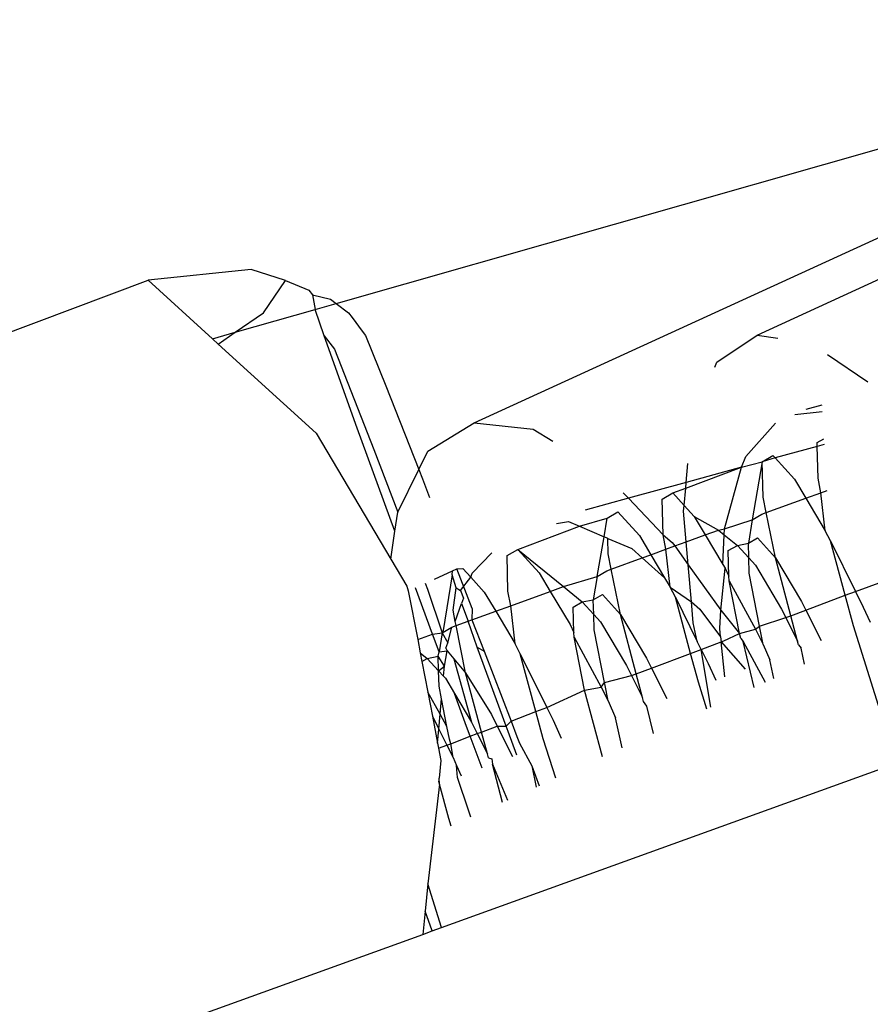
# Model space of a CAD drawing. Units: millimetres. Extents: x -12564 to 9645, y -9583 to 7688.
# Drawn here: x -4415 to -4405, y 3819 to 3831 of the extents above; entities that cross this region are included whole.
import ezdxf

# ---------------------------------------------------------------- set-up
doc = ezdxf.new("R2010")
doc.units = ezdxf.units.MM
doc.layers.add('Размеры', color=10, linetype='Continuous', lineweight=5)
doc.dimstyles.new('размеры Маф', dxfattribs={"dimtxt": 150, "dimasz": 50, "dimexe": 50, "dimexo": 0.0625, "dimgap": 0.09, "dimtad": 1, "dimdec": 0, "dimzin": 0, "dimdsep": 46, "dimtxsty": 'Standard', "dimblk": 'ARCHTICK', "dimcen": 0.09, "dimdle": 50, "dimclrd": 256, "dimclre": 256, "dimclrt": 256, "dimadec": 0, "dimazin": 0, "dimtfac": 1, "dimtdec": 0, "dimtix": 1, "dimtofl": 0, "dimtmove": 0, "dimatfit": 3, "dimfxl": 1, "dimtolj": 1, "dimtzin": 0, "dimlwd": -1, "dimlwe": -1, "dimarcsym": 1})

# ---------------------------------------------------------------- blocks, each defined once
blk = doc.blocks.new('_ArchTick')
at = {"color": 0, "linetype": 'ByBlock', "const_width": 0.15}
blk.add_lwpolyline([(-0.5, -0.5), (0.5, 0.5)], dxfattribs=at)
blk = doc.blocks.new('*D9')
at = {"layer": 'Defpoints', "color": 0, "transparency": 16777216}
for p in [(7125.738, 5580.674), (-12514.341, 1962.358), (7125.738, -9532.576)]:
    blk.add_point(p, dxfattribs=at)
at = {"layer": 'Размеры', "transparency": 16777216}
for p, q in [((7125.738, 5580.611), (7125.738, -9582.576)), ((-12514.341, 1962.295), (-12514.341, -9582.576)), ((-12564.341, -9532.576), (7175.738, -9532.576))]:
    blk.add_line(p, q, dxfattribs=at)
at = {"layer": 'Размеры', "transparency": 16777216, "xscale": 50, "yscale": 50, "zscale": 50, "rotation": 180}
blk.add_blockref('_ArchTick', (-12514.341, -9532.576), dxfattribs=at)
at = {"layer": 'Размеры', "transparency": 16777216, "xscale": 50, "yscale": 50, "zscale": 50}
blk.add_blockref('_ArchTick', (7125.738, -9532.576), dxfattribs=at)
at = {"layer": 'Размеры', "transparency": 16777216, "insert": (-2694.302, -9457.486), "char_height": 150, "attachment_point": 5}
blk.add_mtext('\\A1;19640', dxfattribs=at)
blk = doc.blocks.new('*D10')
at = {"layer": 'Defpoints', "color": 0, "transparency": 16777216}
for p in [(5625.477, 5515.323), (-10826.602, 1458.184), (5625.477, -8826.138)]:
    blk.add_point(p, dxfattribs=at)
at = {"layer": 'Размеры', "transparency": 16777216}
for p, q in [((5625.477, 5515.26), (5625.477, -8876.138)), ((-10826.602, 1458.122), (-10826.602, -8876.138)), ((-10876.602, -8826.138), (5675.477, -8826.138))]:
    blk.add_line(p, q, dxfattribs=at)
at = {"layer": 'Размеры', "transparency": 16777216, "xscale": 50, "yscale": 50, "zscale": 50, "rotation": 180}
blk.add_blockref('_ArchTick', (-10826.602, -8826.138), dxfattribs=at)
at = {"layer": 'Размеры', "transparency": 16777216, "xscale": 50, "yscale": 50, "zscale": 50}
blk.add_blockref('_ArchTick', (5625.477, -8826.138), dxfattribs=at)
at = {"layer": 'Размеры', "transparency": 16777216, "insert": (-2600.563, -8751.048), "char_height": 150, "attachment_point": 5}
blk.add_mtext('\\A1;16452', dxfattribs=at)
blk = doc.blocks.new('*D11')
at = {"layer": 'Defpoints', "color": 0, "transparency": 16777216}
for p in [(-4889.174, 7638.371), (9594.988, 7638.371), (-3250.898, -7930.112)]:
    blk.add_point(p, dxfattribs=at)
at = {"layer": 'Размеры', "transparency": 16777216}
for p, q in [((9594.988, -7980.112), (9594.988, 7688.371)), ((-4889.112, 7638.371), (9644.988, 7638.371)), ((-3250.836, -7930.112), (9644.988, -7930.112))]:
    blk.add_line(p, q, dxfattribs=at)
at = {"layer": 'Размеры', "transparency": 16777216, "xscale": 50, "yscale": 50, "zscale": 50}
for p, rotation in [((9594.988, 7638.371), 90), ((9594.988, -7930.112), 270)]:
    blk.add_blockref('_ArchTick', p, dxfattribs=dict(at, rotation=rotation))
at = {"layer": 'Размеры', "transparency": 16777216, "insert": (9519.898, -145.871), "char_height": 150, "attachment_point": 5, "rotation": 90}
blk.add_mtext('\\A1;15568', dxfattribs=at)
blk = doc.blocks.new('*D12')
at = {"layer": 'Defpoints', "color": 0, "transparency": 16777216}
for p in [(-5368.987, 5959.92), (8880.588, 5959.92), (-3199.608, -6429.717)]:
    blk.add_point(p, dxfattribs=at)
at = {"layer": 'Размеры', "transparency": 16777216}
for p, q in [((8880.588, -6479.717), (8880.588, 6009.92)), ((-5368.925, 5959.92), (8930.588, 5959.92)), ((-3199.545, -6429.717), (8930.588, -6429.717))]:
    blk.add_line(p, q, dxfattribs=at)
at = {"layer": 'Размеры', "transparency": 16777216, "xscale": 50, "yscale": 50, "zscale": 50}
for p, rotation in [((8880.588, 5959.92), 90), ((8880.588, -6429.717), 270)]:
    blk.add_blockref('_ArchTick', p, dxfattribs=dict(at, rotation=rotation))
at = {"layer": 'Размеры', "transparency": 16777216, "insert": (8805.498, -234.898), "char_height": 150, "attachment_point": 5, "rotation": 90}
blk.add_mtext('\\A1;12390', dxfattribs=at)

msp = doc.modelspace()

# ---------------------------------------------------------------- linework, layer by layer
for p, q in [((-4411.04, 3827.779), (-4400.332, 3830.832)), ((-4406.009, 3827.399), (-4400.179, 3830.079)), ((-4409.392, 3826.353), (-4404.235, 3828.714)), ((-4412.056, 3828.185), (-4413.285, 3828.055)), ((-4411.644, 3828.052), (-4412.056, 3828.185)), ((-4420.985, 3825.165), (-4413.285, 3828.055)), ((-4413.285, 3828.055), (-4412.519, 3827.357)), ((-4411.908, 3827.667), (-4411.644, 3828.052)), ((-4411.644, 3828.052), (-4411.367, 3827.937)), ((-4411.367, 3827.937), (-4411.324, 3827.882)), ((-4411.324, 3827.882), (-4411.108, 3827.831)), ((-4411.324, 3827.882), (-4411.29, 3827.707)), ((-4411.29, 3827.707), (-4411.04, 3827.779)), ((-4411.108, 3827.831), (-4411.04, 3827.779)), ((-4411.04, 3827.779), (-4410.891, 3827.664)), ((-4412.245, 3827.435), (-4411.29, 3827.707)), ((-4412.245, 3827.435), (-4411.908, 3827.667)), ((-4411.184, 3827.393), (-4411.29, 3827.707)), ((-4410.891, 3827.664), (-4410.85, 3827.612)), ((-4410.85, 3827.612), (-4410.73, 3827.448)), ((-4412.519, 3827.357), (-4412.245, 3827.435)), ((-4412.45, 3827.293), (-4412.245, 3827.435)), ((-4410.73, 3827.448), (-4410.691, 3827.397)), ((-4406.493, 3827.076), (-4406.009, 3827.399)), ((-4406.009, 3827.399), (-4405.764, 3827.363)), ((-4412.519, 3827.357), (-4412.45, 3827.293)), ((-4412.45, 3827.293), (-4411.28, 3826.227)), ((-4410.789, 3826.287), (-4411.184, 3827.393)), ((-4411.184, 3827.393), (-4411.06, 3827.233)), ((-4410.691, 3827.397), (-4410.445, 3826.794)), ((-4411.06, 3827.233), (-4410.591, 3826.032)), ((-4405.17, 3827.169), (-4404.689, 3826.843)), ((-4406.517, 3827.018), (-4406.493, 3827.076)), ((-4410.445, 3826.794), (-4410.054, 3825.793)), ((-4405.561, 3826.45), (-4405.234, 3826.487)), ((-4405.239, 3826.562), (-4405.43, 3826.51)), ((-4409.946, 3826.014), (-4409.392, 3826.353)), ((-4409.392, 3826.353), (-4408.688, 3826.276)), ((-4406.146, 3825.95), (-4405.79, 3826.346)), ((-4411.28, 3826.227), (-4410.388, 3824.724)), ((-4410.341, 3825.059), (-4410.789, 3826.287)), ((-4408.688, 3826.276), (-4408.451, 3826.133)), ((-4405.293, 3826.115), (-4405.213, 3826.162)), ((-4405.292, 3826.07), (-4405.293, 3826.115)), ((-4410.591, 3826.032), (-4410.304, 3825.285)), ((-4410.054, 3825.793), (-4409.946, 3826.014)), ((-4405.292, 3826.07), (-4405.795, 3825.932)), ((-4405.209, 3826.093), (-4405.292, 3826.07)), ((-4405.283, 3825.69), (-4405.292, 3826.07)), ((-4406.199, 3825.821), (-4406.146, 3825.95)), ((-4406.199, 3825.821), (-4405.949, 3825.887)), ((-4405.949, 3825.887), (-4406.068, 3825.192)), ((-4405.949, 3825.887), (-4405.822, 3825.962)), ((-4405.795, 3825.932), (-4405.949, 3825.887)), ((-4405.939, 3825.462), (-4405.949, 3825.887)), ((-4405.822, 3825.962), (-4405.795, 3825.932)), ((-4405.795, 3825.932), (-4405.566, 3825.68)), ((-4410.304, 3825.285), (-4410.054, 3825.793)), ((-4410.054, 3825.793), (-4410.01, 3825.681)), ((-4406.864, 3825.572), (-4406.199, 3825.821)), ((-4406.858, 3825.639), (-4406.837, 3825.868)), ((-4406.199, 3825.821), (-4406.858, 3825.639)), ((-4406.401, 3825.084), (-4406.199, 3825.821)), ((-4410.01, 3825.681), (-4409.925, 3825.458)), ((-4406.858, 3825.639), (-4407.546, 3825.45)), ((-4406.864, 3825.572), (-4406.858, 3825.639)), ((-4405.566, 3825.68), (-4405.429, 3825.451)), ((-4405.248, 3825.517), (-4405.283, 3825.69)), ((-4407.019, 3825.515), (-4406.864, 3825.572)), ((-4406.883, 3825.366), (-4406.864, 3825.572)), ((-4405.248, 3825.517), (-4405.173, 3825.544)), ((-4407.546, 3825.45), (-4408.067, 3825.307)), ((-4407.611, 3825.515), (-4407.546, 3825.45)), ((-4407.546, 3825.45), (-4407.135, 3825.015)), ((-4407.146, 3825.44), (-4407.019, 3825.515)), ((-4407.135, 3825.015), (-4407.146, 3825.44)), ((-4407.019, 3825.515), (-4406.883, 3825.366)), ((-4405.901, 3825.279), (-4405.939, 3825.462)), ((-4405.901, 3825.279), (-4405.429, 3825.451)), ((-4405.429, 3825.451), (-4405.248, 3825.517)), ((-4405.429, 3825.451), (-4405.197, 3825.063)), ((-4405.197, 3825.063), (-4405.248, 3825.517)), ((-4410.341, 3825.059), (-4410.304, 3825.285)), ((-4407.802, 3825.212), (-4407.675, 3825.287)), ((-4407.675, 3825.287), (-4407.418, 3825.006)), ((-4406.889, 3825.296), (-4406.883, 3825.366)), ((-4406.857, 3824.931), (-4406.889, 3825.296)), ((-4406.883, 3825.366), (-4406.762, 3825.233)), ((-4408.409, 3825.15), (-4408.265, 3825.173)), ((-4408.265, 3825.173), (-4408.132, 3825.116)), ((-4408.132, 3825.116), (-4407.802, 3825.212)), ((-4407.84, 3824.991), (-4407.802, 3825.212)), ((-4406.762, 3825.233), (-4406.631, 3825.013)), ((-4406.762, 3825.233), (-4406.473, 3825.071)), ((-4406.401, 3825.084), (-4406.068, 3825.192)), ((-4406.068, 3825.192), (-4406.115, 3824.914)), ((-4406.068, 3825.192), (-4405.954, 3825.26)), ((-4405.954, 3825.26), (-4405.901, 3825.279)), ((-4405.791, 3824.739), (-4405.901, 3825.279)), ((-4410.388, 3824.724), (-4410.341, 3825.059)), ((-4408.871, 3824.84), (-4408.132, 3825.116)), ((-4408.132, 3825.116), (-4407.84, 3824.991)), ((-4406.631, 3825.013), (-4406.473, 3825.071)), ((-4406.473, 3825.071), (-4406.401, 3825.084)), ((-4406.473, 3825.071), (-4406.404, 3825.015)), ((-4406.404, 3825.015), (-4406.401, 3825.084)), ((-4405.135, 3824.944), (-4405.197, 3825.063)), ((-4407.921, 3824.518), (-4407.84, 3824.991)), ((-4407.796, 3824.972), (-4407.84, 3824.991)), ((-4407.791, 3824.788), (-4407.796, 3824.972)), ((-4407.796, 3824.972), (-4407.508, 3824.849)), ((-4407.418, 3825.006), (-4407.281, 3824.776)), ((-4407.135, 3825.015), (-4407.025, 3824.922)), ((-4407.101, 3824.842), (-4407.135, 3825.015)), ((-4406.995, 3824.881), (-4406.857, 3824.931)), ((-4406.857, 3824.931), (-4406.631, 3825.013)), ((-4406.833, 3824.654), (-4406.857, 3824.931)), ((-4406.631, 3825.013), (-4406.421, 3824.66)), ((-4406.421, 3824.66), (-4406.404, 3825.015)), ((-4406.404, 3825.015), (-4406.247, 3824.887)), ((-4406.115, 3824.914), (-4406.008, 3824.977)), ((-4406.008, 3824.977), (-4405.791, 3824.739)), ((-4404.959, 3824.292), (-4405.135, 3824.944)), ((-4405.135, 3824.944), (-4404.836, 3824.338)), ((-4408.998, 3824.766), (-4408.871, 3824.84)), ((-4408.871, 3824.84), (-4408.615, 3824.559)), ((-4408.871, 3824.84), (-4408.325, 3824.396)), ((-4407.508, 3824.849), (-4407.384, 3824.739)), ((-4407.281, 3824.776), (-4407.101, 3824.842)), ((-4407.101, 3824.842), (-4406.995, 3824.881)), ((-4407.05, 3824.388), (-4407.101, 3824.842)), ((-4407.025, 3824.922), (-4406.995, 3824.881)), ((-4406.995, 3824.881), (-4406.833, 3824.654)), ((-4406.355, 3824.825), (-4406.247, 3824.887)), ((-4406.347, 3824.522), (-4406.355, 3824.825)), ((-4406.247, 3824.887), (-4406.115, 3824.914)), ((-4406.247, 3824.887), (-4406.111, 3824.738)), ((-4406.111, 3824.738), (-4406.115, 3824.914)), ((-4410.388, 3824.724), (-4410.196, 3824.4)), ((-4409.414, 3824.558), (-4409.181, 3824.798)), ((-4408.988, 3824.341), (-4408.998, 3824.766)), ((-4407.754, 3824.604), (-4407.791, 3824.788)), ((-4407.754, 3824.604), (-4407.384, 3824.739)), ((-4407.384, 3824.739), (-4407.281, 3824.776)), ((-4407.384, 3824.739), (-4407.117, 3824.501)), ((-4407.281, 3824.776), (-4407.117, 3824.501)), ((-4406.111, 3824.738), (-4406.03, 3824.65)), ((-4406.106, 3824.555), (-4406.111, 3824.738)), ((-4405.791, 3824.739), (-4405.48, 3824.217)), ((-4405.608, 3824.048), (-4405.791, 3824.739)), ((-4409.867, 3824.485), (-4409.651, 3824.584)), ((-4409.654, 3824.538), (-4409.651, 3824.584)), ((-4409.651, 3824.584), (-4409.598, 3824.608)), ((-4409.598, 3824.608), (-4409.527, 3824.612)), ((-4409.416, 3824.133), (-4409.598, 3824.608)), ((-4409.527, 3824.612), (-4409.432, 3824.507)), ((-4407.921, 3824.518), (-4407.807, 3824.585)), ((-4407.807, 3824.585), (-4407.754, 3824.604)), ((-4407.643, 3824.064), (-4407.754, 3824.604)), ((-4406.795, 3824.213), (-4406.833, 3824.654)), ((-4406.833, 3824.654), (-4406.446, 3824.113)), ((-4406.446, 3824.113), (-4406.394, 3824.616)), ((-4406.421, 3824.66), (-4406.394, 3824.616)), ((-4406.394, 3824.616), (-4406.347, 3824.522)), ((-4406.03, 3824.65), (-4405.719, 3824.127)), ((-4409.654, 3824.538), (-4409.763, 3823.872)), ((-4409.607, 3824.379), (-4409.654, 3824.538)), ((-4409.555, 3824.349), (-4409.432, 3824.507)), ((-4409.432, 3824.507), (-4409.414, 3824.558)), ((-4409.432, 3824.507), (-4409.271, 3824.331)), ((-4408.615, 3824.559), (-4408.483, 3824.338)), ((-4408.325, 3824.396), (-4407.921, 3824.518)), ((-4407.921, 3824.518), (-4407.968, 3824.239)), ((-4407.117, 3824.501), (-4407.05, 3824.388)), ((-4406.346, 3824.465), (-4406.347, 3824.522)), ((-4406.221, 3823.834), (-4406.346, 3824.465)), ((-4406.346, 3824.465), (-4406.031, 3823.889)), ((-4405.981, 3823.923), (-4406.106, 3824.555)), ((-4404.836, 3824.338), (-4404.368, 3824.509)), ((-4410.196, 3824.4), (-4410.178, 3824.343)), ((-4410.178, 3824.343), (-4410.066, 3823.762)), ((-4409.888, 3823.827), (-4410.093, 3824.382)), ((-4409.977, 3824.435), (-4409.95, 3824.363)), ((-4409.95, 3824.363), (-4409.773, 3823.843)), ((-4409.644, 3824.113), (-4409.607, 3824.379)), ((-4409.607, 3824.379), (-4409.555, 3824.349)), ((-4409.555, 3824.349), (-4409.519, 3824.257)), ((-4408.483, 3824.338), (-4408.325, 3824.396)), ((-4408.325, 3824.396), (-4408.1, 3824.213)), ((-4406.987, 3824.269), (-4407.05, 3824.388)), ((-4407.05, 3824.388), (-4406.795, 3824.213)), ((-4409.519, 3824.257), (-4409.541, 3824.195)), ((-4409.271, 3824.331), (-4409.134, 3824.102)), ((-4408.953, 3824.167), (-4408.988, 3824.341)), ((-4408.953, 3824.167), (-4408.483, 3824.338)), ((-4408.483, 3824.338), (-4408.246, 3823.941)), ((-4408.1, 3824.213), (-4407.968, 3824.239)), ((-4407.968, 3824.239), (-4407.86, 3824.302)), ((-4407.963, 3824.063), (-4407.968, 3824.239)), ((-4407.86, 3824.302), (-4407.643, 3824.064)), ((-4406.806, 3823.597), (-4406.987, 3824.269)), ((-4406.987, 3824.269), (-4406.726, 3823.739)), ((-4405.429, 3824.115), (-4404.959, 3824.292)), ((-4404.959, 3824.292), (-4404.836, 3824.338)), ((-4404.86, 3823.926), (-4404.959, 3824.292)), ((-4404.836, 3824.338), (-4404.743, 3824.151)), ((-4409.617, 3823.978), (-4409.644, 3824.113)), ((-4409.617, 3823.978), (-4409.541, 3824.195)), ((-4409.541, 3824.195), (-4409.464, 3823.981)), ((-4409.416, 3824.133), (-4409.418, 3823.998)), ((-4409.134, 3824.102), (-4408.953, 3824.167)), ((-4408.902, 3823.713), (-4408.953, 3824.167)), ((-4408.207, 3824.15), (-4408.1, 3824.213)), ((-4408.2, 3823.847), (-4408.207, 3824.15)), ((-4408.1, 3824.213), (-4407.963, 3824.063)), ((-4406.773, 3823.961), (-4406.795, 3824.213)), ((-4406.795, 3824.213), (-4406.695, 3824.125)), ((-4406.695, 3824.125), (-4406.447, 3823.795)), ((-4406.457, 3823.894), (-4406.446, 3824.113)), ((-4406.446, 3824.113), (-4406.221, 3823.834)), ((-4405.719, 3824.127), (-4405.668, 3824.025)), ((-4405.608, 3824.048), (-4405.429, 3824.115)), ((-4405.48, 3824.217), (-4405.429, 3824.115)), ((-4405.429, 3824.115), (-4405.247, 3823.75)), ((-4404.743, 3824.151), (-4404.662, 3823.97)), ((-4409.464, 3823.981), (-4409.418, 3823.998)), ((-4409.418, 3823.998), (-4409.134, 3824.102)), ((-4409.418, 3823.998), (-4409.272, 3823.624)), ((-4409.134, 3824.102), (-4408.902, 3823.713)), ((-4407.963, 3824.063), (-4407.883, 3823.975)), ((-4407.959, 3823.88), (-4407.963, 3824.063)), ((-4407.643, 3824.064), (-4407.332, 3823.542)), ((-4407.456, 3823.353), (-4407.643, 3824.064)), ((-4405.981, 3823.923), (-4405.668, 3824.025)), ((-4405.668, 3824.025), (-4405.608, 3824.048)), ((-4405.668, 3824.025), (-4405.528, 3823.745)), ((-4405.528, 3823.745), (-4405.608, 3824.048)), ((-4409.773, 3823.843), (-4409.659, 3823.91)), ((-4409.763, 3823.872), (-4409.773, 3823.843)), ((-4409.706, 3823.723), (-4409.659, 3823.91)), ((-4409.659, 3823.91), (-4409.607, 3823.929)), ((-4409.607, 3823.929), (-4409.617, 3823.978)), ((-4409.607, 3823.929), (-4409.464, 3823.981)), ((-4409.496, 3823.366), (-4409.607, 3823.929)), ((-4409.354, 3823.672), (-4409.464, 3823.981)), ((-4408.246, 3823.941), (-4408.2, 3823.847)), ((-4407.834, 3823.249), (-4407.959, 3823.88)), ((-4407.883, 3823.975), (-4407.571, 3823.453)), ((-4406.726, 3823.739), (-4406.773, 3823.961)), ((-4406.447, 3823.795), (-4406.457, 3823.894)), ((-4406.221, 3823.834), (-4406.031, 3823.889)), ((-4406.031, 3823.889), (-4405.981, 3823.923)), ((-4406.031, 3823.889), (-4405.939, 3823.704)), ((-4405.939, 3823.704), (-4405.981, 3823.923)), ((-4404.477, 3822.708), (-4404.86, 3823.926)), ((-4410.066, 3823.762), (-4409.888, 3823.827)), ((-4410.066, 3823.762), (-4410.036, 3823.606)), ((-4409.888, 3823.827), (-4409.773, 3823.843)), ((-4409.811, 3823.618), (-4409.888, 3823.827)), ((-4409.773, 3823.843), (-4409.811, 3823.618)), ((-4409.773, 3823.843), (-4409.706, 3823.723)), ((-4408.198, 3823.791), (-4408.2, 3823.847)), ((-4408.073, 3823.159), (-4408.198, 3823.791)), ((-4408.198, 3823.791), (-4407.875, 3823.195)), ((-4406.447, 3823.795), (-4406.441, 3823.735)), ((-4406.41, 3823.746), (-4406.221, 3823.834)), ((-4406.204, 3823.774), (-4406.221, 3823.834)), ((-4406.204, 3823.774), (-4406.179, 3823.738)), ((-4409.728, 3823.662), (-4409.706, 3823.723)), ((-4409.728, 3823.662), (-4409.713, 3823.627)), ((-4409.354, 3823.672), (-4409.272, 3823.624)), ((-4409.01, 3822.73), (-4409.354, 3823.672)), ((-4408.84, 3823.594), (-4408.902, 3823.713)), ((-4406.806, 3823.597), (-4406.68, 3823.645)), ((-4406.68, 3823.645), (-4406.726, 3823.739)), ((-4406.68, 3823.645), (-4406.441, 3823.735)), ((-4406.562, 3822.956), (-4406.68, 3823.645)), ((-4406.68, 3823.645), (-4406.595, 3823.476)), ((-4406.441, 3823.735), (-4406.41, 3823.746)), ((-4406.441, 3823.735), (-4406.155, 3823.409)), ((-4406.398, 3823.317), (-4406.441, 3823.735)), ((-4406.179, 3823.738), (-4405.914, 3823.253)), ((-4406.047, 3823.192), (-4406.179, 3823.738)), ((-4405.939, 3823.704), (-4405.857, 3823.521)), ((-4405.516, 3823.698), (-4405.528, 3823.745)), ((-4405.516, 3823.698), (-4405.486, 3823.66)), ((-4405.444, 3823.468), (-4405.486, 3823.66)), ((-4410.036, 3823.606), (-4409.952, 3823.538)), ((-4410.036, 3823.606), (-4410.016, 3823.501)), ((-4410.016, 3823.501), (-4409.952, 3823.538)), ((-4409.952, 3823.538), (-4409.82, 3823.564)), ((-4409.952, 3823.538), (-4409.816, 3823.389)), ((-4409.82, 3823.564), (-4409.811, 3823.618)), ((-4409.816, 3823.389), (-4409.82, 3823.564)), ((-4409.747, 3823.444), (-4409.82, 3823.564)), ((-4409.811, 3823.618), (-4409.713, 3823.627)), ((-4409.747, 3823.444), (-4409.713, 3823.627)), ((-4409.713, 3823.627), (-4409.634, 3823.533)), ((-4409.634, 3823.533), (-4409.496, 3823.366)), ((-4409.634, 3823.533), (-4409.424, 3822.778)), ((-4409.272, 3823.624), (-4408.951, 3822.79)), ((-4408.653, 3822.903), (-4408.84, 3823.594)), ((-4408.84, 3823.594), (-4408.523, 3822.952)), ((-4407.332, 3823.542), (-4407.272, 3823.422)), ((-4407.272, 3823.422), (-4406.806, 3823.597)), ((-4406.712, 3823.252), (-4406.806, 3823.597)), ((-4405.813, 3823.299), (-4405.857, 3823.521)), ((-4410.016, 3823.501), (-4409.945, 3823.136)), ((-4409.816, 3823.389), (-4409.747, 3823.444)), ((-4409.758, 3823.325), (-4409.747, 3823.444)), ((-4407.571, 3823.453), (-4407.511, 3823.332)), ((-4407.456, 3823.353), (-4407.272, 3823.422)), ((-4407.272, 3823.422), (-4407.09, 3823.057)), ((-4406.595, 3823.476), (-4406.506, 3823.277)), ((-4409.811, 3823.205), (-4409.816, 3823.389)), ((-4409.816, 3823.389), (-4409.758, 3823.325)), ((-4409.758, 3823.325), (-4409.735, 3823.3)), ((-4409.735, 3823.3), (-4409.627, 3823.118)), ((-4409.496, 3823.366), (-4409.185, 3822.867)), ((-4409.304, 3822.658), (-4409.496, 3823.366)), ((-4407.834, 3823.249), (-4407.511, 3823.332)), ((-4407.511, 3823.332), (-4407.456, 3823.353)), ((-4407.511, 3823.332), (-4407.381, 3823.07)), ((-4407.381, 3823.07), (-4407.456, 3823.353)), ((-4409.781, 3823.054), (-4409.811, 3823.205)), ((-4408.073, 3823.159), (-4407.875, 3823.195)), ((-4407.875, 3823.195), (-4407.834, 3823.249)), ((-4407.875, 3823.195), (-4407.792, 3823.029)), ((-4407.825, 3823.214), (-4407.834, 3823.249)), ((-4407.792, 3823.029), (-4407.825, 3823.214)), ((-4406.612, 3822.933), (-4406.712, 3823.252)), ((-4409.798, 3822.87), (-4409.945, 3823.136)), ((-4409.945, 3823.136), (-4409.889, 3822.846)), ((-4409.798, 3822.87), (-4409.781, 3823.054)), ((-4409.717, 3822.725), (-4409.781, 3823.054)), ((-4409.627, 3823.118), (-4409.424, 3822.778)), ((-4409.481, 3822.724), (-4409.627, 3823.118)), ((-4408.523, 3822.952), (-4408.073, 3823.159)), ((-4407.858, 3822.363), (-4408.073, 3823.159)), ((-4407.368, 3823.024), (-4407.381, 3823.07)), ((-4408.653, 3822.903), (-4408.523, 3822.952)), ((-4408.523, 3822.952), (-4408.448, 3822.801)), ((-4407.792, 3823.029), (-4407.702, 3822.827)), ((-4407.329, 3822.967), (-4407.368, 3823.024)), ((-4407.248, 3822.642), (-4407.329, 3822.967)), ((-4409.889, 3822.846), (-4409.813, 3822.693)), ((-4409.889, 3822.846), (-4409.828, 3822.527)), ((-4409.813, 3822.693), (-4409.798, 3822.87)), ((-4409.717, 3822.725), (-4409.798, 3822.87)), ((-4409.185, 3822.867), (-4409.116, 3822.729)), ((-4408.951, 3822.79), (-4408.653, 3822.903)), ((-4408.565, 3822.577), (-4408.653, 3822.903)), ((-4407.624, 3822.47), (-4407.702, 3822.827)), ((-4409.686, 3822.574), (-4409.717, 3822.725)), ((-4409.438, 3822.607), (-4409.481, 3822.724)), ((-4409.424, 3822.778), (-4409.355, 3822.639)), ((-4409.304, 3822.658), (-4409.116, 3822.729)), ((-4409.116, 3822.729), (-4409.01, 3822.73)), ((-4409.116, 3822.729), (-4408.934, 3822.364)), ((-4409.01, 3822.73), (-4408.951, 3822.79)), ((-4408.987, 3822.666), (-4409.01, 3822.73)), ((-4408.951, 3822.79), (-4408.88, 3822.603)), ((-4408.448, 3822.801), (-4408.35, 3822.583)), ((-4409.828, 3822.527), (-4409.813, 3822.693)), ((-4409.813, 3822.693), (-4409.718, 3822.502)), ((-4409.672, 3822.519), (-4409.438, 3822.607)), ((-4409.438, 3822.607), (-4409.355, 3822.639)), ((-4409.296, 3822.227), (-4409.438, 3822.607)), ((-4409.355, 3822.639), (-4409.304, 3822.658)), ((-4409.355, 3822.639), (-4409.234, 3822.397)), ((-4409.234, 3822.397), (-4409.304, 3822.658)), ((-4408.882, 3822.383), (-4408.987, 3822.666)), ((-4408.88, 3822.603), (-4408.85, 3822.524)), ((-4408.417, 3822.107), (-4408.565, 3822.577)), ((-4409.828, 3822.527), (-4409.816, 3822.465)), ((-4409.816, 3822.465), (-4409.718, 3822.502)), ((-4409.816, 3822.465), (-4409.788, 3822.319)), ((-4409.718, 3822.502), (-4409.672, 3822.519)), ((-4409.718, 3822.502), (-4409.644, 3822.354)), ((-4409.672, 3822.519), (-4409.686, 3822.574)), ((-4409.644, 3822.354), (-4409.672, 3822.519)), ((-4408.85, 3822.524), (-4408.702, 3822.255)), ((-4409.644, 3822.354), (-4409.601, 3822.257)), ((-4409.221, 3822.349), (-4409.234, 3822.397)), ((-4409.221, 3822.349), (-4409.18, 3822.338)), ((-4409.788, 3822.319), (-4409.81, 3822.106)), ((-4409.783, 3820.322), (-4404.332, 3822.291)), ((-4409.592, 3822.116), (-4409.601, 3822.257)), ((-4409.601, 3822.257), (-4409.546, 3822.133)), ((-4409.18, 3822.338), (-4409.173, 3822.274)), ((-4409.173, 3822.274), (-4408.993, 3821.843)), ((-4409.053, 3821.816), (-4409.173, 3822.274)), ((-4408.702, 3822.255), (-4408.613, 3822.017)), ((-4408.702, 3822.255), (-4408.65, 3822)), ((-4409.454, 3821.714), (-4409.592, 3822.116)), ((-4409.805, 3822.036), (-4409.943, 3820.843)), ((-4409.805, 3822.036), (-4409.814, 3822.07)), ((-4409.805, 3822.036), (-4409.81, 3822.106)), ((-4409.693, 3821.625), (-4409.805, 3822.036)), ((-4409.432, 3821.642), (-4409.454, 3821.714)), ((-4409.665, 3821.535), (-4409.693, 3821.625)), ((-4409.943, 3820.843), (-4409.977, 3820.519)), ((-4409.783, 3820.322), (-4409.943, 3820.843)), ((-4409.977, 3820.519), (-4410.006, 3820.241)), ((-4409.894, 3820.282), (-4409.977, 3820.519)), ((-4418.009, 3817.35), (-4410.006, 3820.241)), ((-4410.006, 3820.241), (-4409.894, 3820.282)), ((-4409.894, 3820.282), (-4409.783, 3820.322))]:
    msp.add_line(p, q)

# ---------------------------------------------------------------- dimensions: what is measured, and where the dimension line sits
at = {"layer": 'Размеры'}
for base, p1, p2, picture, middle in [((9594.988, 7638.371), (-3250.898, -7930.112), (-4889.174, 7638.371), '*D11', (9519.898, -145.871)), ((8880.588, 5959.92), (-3199.608, -6429.717), (-5368.987, 5959.92), '*D12', (8805.498, -234.898))]:
    dim = msp.add_linear_dim(base=base, p1=p1, p2=p2, angle=90, dimstyle='размеры Маф', dxfattribs=at)
    dim.commit()
    dim.dimension.update_dxf_attribs({"geometry": picture, "text_midpoint": middle})
for base, p1, p2, picture, middle in [((7125.738, -9532.576), (-12514.341, 1962.358), (7125.738, 5580.674), '*D9', (-2694.302, -9457.486)), ((5625.477, -8826.138), (-10826.602, 1458.184), (5625.477, 5515.323), '*D10', (-2600.563, -8751.048))]:
    dim = msp.add_linear_dim(base=base, p1=p1, p2=p2, dimstyle='размеры Маф', dxfattribs=at)
    dim.commit()
    dim.dimension.update_dxf_attribs({"geometry": picture, "text_midpoint": middle})

doc.saveas('drawing.dxf')
